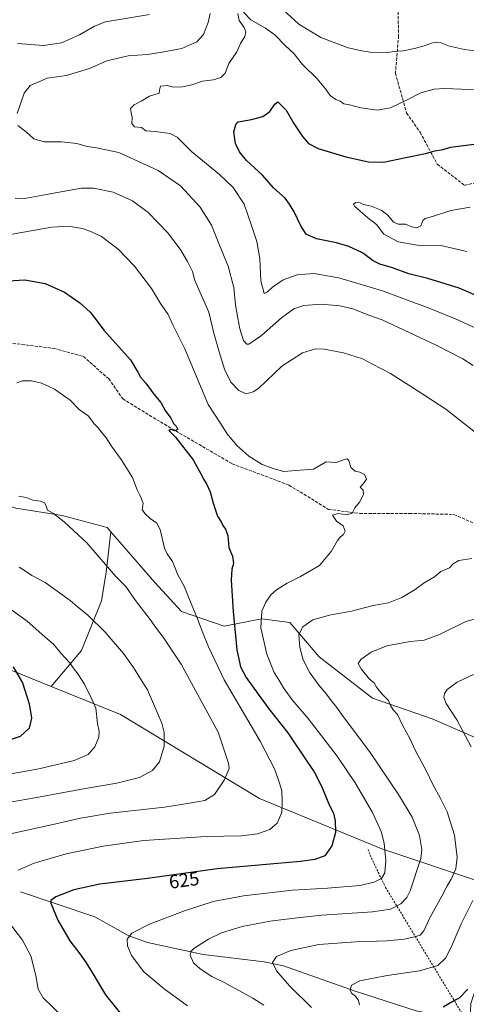
# Model space of a CAD drawing. Units: metres. Extents: x 600255 to 603709, y 4754612 to 4756976.
# Drawn here: x 603092 to 603326, y 4755643 to 4756158 of the extents above; entities that cross this region are included whole.
import ezdxf
from ezdxf.enums import TextEntityAlignment as Align

# ---------------------------------------------------------------- set-up
doc = ezdxf.new("R2010")
doc.units = ezdxf.units.M
doc.header["$MEASUREMENT"] = 0
doc.linetypes.add('DGN Style 2', pattern=[1.648017, 0.98881, -0.659207])
doc.linetypes.add('DGN Style 3', pattern=[2.307223, 1.648017, -0.659207])
for name, color, linetype, lineweight in [('Alambrada', 7, 'DGN Style 2', 0), ('Arbolado forestal CxS', 92, 'Continuous', 0), ('Corriente natural lineal', 142, 'Continuous', 13), ('Curva de nivel maestra', 30, 'Continuous', 30), ('Curva de nivel normal', 30, 'Continuous', 0), ('Prado CxS', 92, 'Continuous', 0), ('Rótulo de curva de nivel directora', 7, 'Continuous', 0), ('Senda', 7, 'DGN Style 3', 0)]:
    doc.layers.add(name, color=color, linetype=linetype, lineweight=lineweight)
doc.styles.add('Style-Arial', font='txt')

# ---------------------------------------------------------------- blocks, each defined once
blk = doc.blocks.new('*U7')
at = {"layer": 'Prado CxS', "color": 92, "linetype": 'Continuous', "lineweight": 0}
blk.add_polyline3d([(603059.9973, 4755828.8949, 653.0946), (603108.6043, 4755809.2133, 647.7938), (603144.8409, 4755794.5407, 643.2556), (603217.5473, 4755750.6655, 632.2983), (603281.4799, 4755724.3393, 620.7572), (603334.1297, 4755706.7891, 605.7369), (603353.9653, 4755696.0883, 598.4044), (603352.5009, 4755694.4107, 598.4405), (603352.2857, 4755694.1267, 598.4488), (603346.2857, 4755685.1467, 598.9225), (603346.1821, 4755684.9801, 598.932), (603346.1177, 4755684.8629, 598.9357), (603338.2077, 4755669.6329, 599.5397), (603338.0963, 4755669.3931, 599.5471), (603330.5063, 4755650.9731, 599.6), (603330.4533, 4755650.8343, 599.5974), (603328.0855, 4755644.0025, 599.2544), (603327.9657, 4755643.5411, 599.2102), (603327.9251, 4755643.1945, 599.1698), (603327.3751, 4755633.7445, 598.9112)], dxfattribs=at)
blk = doc.blocks.new('*U9')
at = {"layer": 'Arbolado forestal CxS', "color": 92, "linetype": 'Continuous', "lineweight": 0}
blk.add_polyline3d([(603337.0733, 4755779.5629, 603.5699), (603307.8021, 4755792.2897, 607.7885), (603276.6223, 4755803.1073, 611.3154), (603248.6241, 4755824.7423, 613.7743), (603233.3527, 4755842.5597, 616.8994), (603218.7169, 4755844.4687, 620.3283), (603198.9909, 4755840.6509, 627.3683), (603176.7195, 4755848.2867, 631.3903), (603162.7205, 4755863.5589, 632.5474), (603139.8683, 4755889.9273, 633.2993), (603137.9041, 4755892.1937, 633.2748), (603114.3601, 4755898.5565, 634.9066), (603090.1797, 4755902.3747, 635.8834)], dxfattribs=at)

msp = doc.modelspace()

# ---------------------------------------------------------------- linework, layer by layer
at = {"layer": 'Alambrada', "color": 7, "linetype": 'DGN Style 2', "lineweight": 0}
msp.add_polyline3d([(603274.27, 4755723.97, 630.77), (603275.25, 4755721.04, 627.77), (603283.43, 4755704.08, 618.91), (603323.79, 4755637.57, 599.14)], dxfattribs=at)
at = {"layer": 'Arbolado forestal CxS', "color": 92, "linetype": 'Continuous', "lineweight": 0}
for points in [[(602988.31, 4756055.8, 628.64), (602998.55, 4756043, 628.21), (603008.73, 4756029, 627.91), (603017, 4756013.1, 627.31), (603022.73, 4755976.19, 627.41), (603023.37, 4755954.55, 628.27), (603027.18, 4755932.28, 632.89), (603060.91, 4755910.65, 636.06), (603090.18, 4755902.37, 635.88), (603114.36, 4755898.56, 634.91), (603137.9, 4755892.19, 633.27), (603139.87, 4755889.93, 633.3)], [(602988.31, 4756055.8, 628.64), (602998.55, 4756043, 628.21), (603008.73, 4756029, 627.91), (603017, 4756013.1, 627.31), (603022.73, 4755976.19, 627.41), (603023.37, 4755954.55, 628.27), (603027.18, 4755932.28, 632.89), (603060.91, 4755910.65, 636.06), (603090.18, 4755902.37, 635.88), (603114.36, 4755898.56, 634.91), (603137.9, 4755892.19, 633.27), (603139.87, 4755889.93, 633.3)], [(603090.18, 4755902.37, 635.88), (603114.36, 4755898.56, 634.91), (603137.9, 4755892.19, 633.27), (603139.87, 4755889.93, 633.3), (603137.42, 4755868.9, 635.29), (603134.82, 4755853.99, 637.7), (603124.45, 4755828.06, 642.97), (603108.6, 4755809.21, 647.79), (603060, 4755828.89, 653.09)], [(603334.13, 4755706.79, 605.74), (603281.48, 4755724.34, 620.76), (603217.55, 4755750.67, 632.3), (603144.84, 4755794.54, 643.26), (603108.6, 4755809.21, 647.79), (603124.45, 4755828.06, 642.97), (603134.82, 4755853.99, 637.7), (603137.42, 4755868.9, 635.29), (603139.87, 4755889.93, 633.3), (603162.72, 4755863.56, 632.55), (603176.72, 4755848.29, 631.39), (603198.99, 4755840.65, 627.37), (603218.72, 4755844.47, 620.33), (603233.35, 4755842.56, 616.9), (603248.62, 4755824.74, 613.77), (603276.62, 4755803.11, 611.32), (603307.8, 4755792.29, 607.79), (603337.07, 4755779.56, 603.57)], [(603139.87, 4755889.93, 633.3), (603137.42, 4755868.9, 635.29), (603134.82, 4755853.99, 637.7), (603124.45, 4755828.06, 642.97), (603108.6, 4755809.21, 647.79)], [(603139.87, 4755889.93, 633.3), (603162.72, 4755863.56, 632.55), (603176.72, 4755848.29, 631.39), (603198.99, 4755840.65, 627.37), (603218.72, 4755844.47, 620.33), (603233.35, 4755842.56, 616.9), (603248.62, 4755824.74, 613.77), (603276.62, 4755803.11, 611.32), (603307.8, 4755792.29, 607.79), (603337.07, 4755779.56, 603.57), (603362.53, 4755764.29, 600.71), (603382.89, 4755754.11, 598.71), (603404.52, 4755740.75, 596.6), (603412.64, 4755732.1, 595.81)], [(603139.87, 4755889.93, 633.3), (603162.72, 4755863.56, 632.55), (603176.72, 4755848.29, 631.39), (603198.99, 4755840.65, 627.37), (603218.72, 4755844.47, 620.33), (603233.35, 4755842.56, 616.9), (603248.62, 4755824.74, 613.77), (603276.62, 4755803.11, 611.32), (603307.8, 4755792.29, 607.79), (603337.07, 4755779.56, 603.57), (603362.53, 4755764.29, 600.71), (603382.89, 4755754.11, 598.71), (603404.52, 4755740.75, 596.6), (603412.64, 4755732.1, 595.81)], [(602922.88, 4755860.58, 659.19), (602971.13, 4755852.11, 660.6), (603060, 4755828.89, 653.09), (603108.6, 4755809.21, 647.79)], [(603108.6, 4755809.21, 647.79), (603144.84, 4755794.54, 643.26), (603217.55, 4755750.67, 632.3), (603281.48, 4755724.34, 620.76), (603334.13, 4755706.79, 605.74), (603353.97, 4755696.09, 598.4)]]:
    msp.add_polyline3d(points, dxfattribs=at)
at = {"layer": 'Corriente natural lineal', "color": 142, "linetype": 'Continuous', "lineweight": 13}
msp.add_polyline3d([(603092.53, 4755701.86, 628.33), (603131.41, 4755688.72, 622.96), (603148.88, 4755679.1, 620.53), (603159.01, 4755675.36, 618.96), (603188.02, 4755669.17, 614.65), (603219.86, 4755665.2, 610.97), (603230.05, 4755663.22, 609.46), (603267.52, 4755650.01, 605.19), (603299.32, 4755639.67, 601.97), (603308.97, 4755637.82, 600.72), (603316.8, 4755637.44, 599.59), (603328.52, 4755637.76, 598.79)], dxfattribs=at)
at = {"layer": 'Curva de nivel maestra', "color": 30, "linetype": 'Continuous', "lineweight": 30, "flags": 128}
for points, elevation in [([(603334.35, 4756012.02), (603321.86, 4756017.26), (603305.55, 4756022.38), (603295.46, 4756024.9), (603286.99, 4756027.92), (603280.44, 4756029.8), (603276.84, 4756031.69), (603271.27, 4756035.8), (603264.26, 4756039.2), (603257.77, 4756041.09), (603247.26, 4756043.14), (603241.92, 4756045.52), (603239.01, 4756049.96), (603235.5, 4756057.55), (603233.25, 4756061.24), (603230.92, 4756064.3), (603224.89, 4756069.84), (603219.03, 4756076.32), (603210.78, 4756084.07), (603207.02, 4756088.64), (603204.97, 4756092.92), (603204.06, 4756099.06), (603205.08, 4756102.92), (603206.42, 4756104.24), (603213.26, 4756105.5), (603219.21, 4756107), (603222.92, 4756109.69), (603225.54, 4756113.58), (603227.06, 4756114.64), (603231.42, 4756110.45), (603235.42, 4756103.34), (603239.96, 4756096.65), (603243.06, 4756092.96), (603248.23, 4756090.31), (603262.66, 4756085.9), (603274.42, 4756083.37), (603282.31, 4756083.26), (603294.02, 4756085.71), (603304.31, 4756087.69), (603309.17, 4756089.05), (603313.52, 4756089.78), (603317.31, 4756091.04), (603321.31, 4756091.48), (603331, 4756092.78)], 600), ([(603086.12, 4756021.2), (603094.91, 4756021.74), (603105.52, 4756019.82), (603115.64, 4756015.17), (603123.62, 4756009.7), (603129.06, 4756004.77), (603131.62, 4756001.43), (603136.14, 4755995.43), (603149.98, 4755979.9), (603153.97, 4755973.43), (603155.29, 4755970.76), (603158.02, 4755967.75), (603162.31, 4755961.92), (603165.88, 4755957.66), (603168.18, 4755953.34), (603171.08, 4755949.33), (603172.58, 4755946.54), (603173.95, 4755945.24), (603174.87, 4755943.49), (603173.07, 4755942.78), (603171.48, 4755943.48), (603170.15, 4755943.2), (603170.83, 4755942.29), (603173.64, 4755939.56), (603182.86, 4755927.6), (603185.76, 4755922.18), (603187.39, 4755919.46), (603188.23, 4755917.52), (603189.85, 4755915.12), (603191.63, 4755910.96), (603193.22, 4755904.93), (603195.54, 4755898.27), (603197.39, 4755895.29), (603198.24, 4755893.3), (603199.76, 4755891.32), (603200.97, 4755888.02), (603201.54, 4755881.86), (603203.38, 4755877.26), (603203.83, 4755873.47), (603203.01, 4755870.43), (603202.67, 4755864.8), (603203.66, 4755848.29), (603205.72, 4755828.38), (603207.56, 4755819.52), (603210.47, 4755813.95), (603216.84, 4755805.24), (603222.37, 4755797.52), (603232.28, 4755784.9), (603242.16, 4755770.11), (603246.08, 4755764.5), (603249.85, 4755757.12), (603254.14, 4755747.05), (603256.12, 4755742.93), (603257.12, 4755738.9), (603257.13, 4755732.88), (603255.28, 4755725.98), (603251.64, 4755720.67), (603246.41, 4755718.69), (603238.97, 4755717.8), (603195.31, 4755713.93), (603158.97, 4755708.89), (603134.09, 4755705.8), (603120.45, 4755702.95), (603111.05, 4755699.33), (603108.5, 4755697.41), (603108.45, 4755695.9), (603112.07, 4755687.06), (603118.3, 4755676.29), (603123.64, 4755669.46), (603126.84, 4755664.71), (603130, 4755659.76), (603136.92, 4755648.08), (603152.2, 4755629.29)], 625), ([(603088.8, 4755819.37), (603093.62, 4755811.02), (603097.13, 4755800.19), (603098.25, 4755792.54), (603097.13, 4755787.39), (603092.31, 4755783.06), (603079.64, 4755778.79)], 650), ([(603313.47, 4755641.76), (603318.62, 4755644.71), (603321.95, 4755646.41), (603326.33, 4755651.05)], 600)]:
    msp.add_lwpolyline(points, dxfattribs=dict(at, elevation=elevation))
at = {"layer": 'Curva de nivel normal', "color": 30, "linetype": 'Continuous', "lineweight": 0, "flags": 128}
for points, elevation in [([(603090.88, 4756108.71), (603094.42, 4756119.26), (603097.6, 4756123.26), (603102.19, 4756125.26), (603106.57, 4756127.05), (603116.7, 4756128.57), (603128.61, 4756132.16), (603137.63, 4756136.14), (603148.88, 4756138.75), (603158.9, 4756139.4), (603166.64, 4756140.65), (603176.97, 4756142.51), (603184.73, 4756146), (603188.23, 4756149.96), (603190.64, 4756156.12), (603191.7, 4756160.81)], 610), ([(603091.03, 4756145.28), (603104.57, 4756144.19), (603113.96, 4756145.62), (603123.36, 4756149.66), (603131.23, 4756154.32), (603137.02, 4756156.52), (603159.99, 4756160.44)], 615), ([(603344, 4755990.17), (603321.52, 4756000.64), (603306.11, 4756006.92), (603294.28, 4756011.17), (603281.85, 4756015.93), (603258.94, 4756022.82), (603245.87, 4756025.06), (603237.22, 4756024.32), (603229.87, 4756021.7), (603224.31, 4756017.9), (603221.64, 4756015.48), (603219.88, 4756014.52), (603218.23, 4756021.18), (603217.69, 4756032.64), (603216.09, 4756041.76), (603213.34, 4756050.13), (603209.55, 4756061.21), (603203.67, 4756069.95), (603196.58, 4756076.68), (603181.9, 4756088.79), (603174.44, 4756096.25), (603170.88, 4756098.18), (603163, 4756099.26), (603158.14, 4756099.65), (603155.73, 4756101.32), (603152.15, 4756101.62), (603150.77, 4756103.47), (603150.88, 4756106.53), (603150.49, 4756109.16), (603150, 4756111.24), (603151.94, 4756113.08), (603155.64, 4756114.99), (603160.08, 4756117.62), (603164.97, 4756119.26), (603165.19, 4756120.83), (603165.73, 4756122.88), (603169.4, 4756123.28), (603172.36, 4756122.37), (603177.33, 4756122.52), (603182.07, 4756123.56), (603187.66, 4756125.44), (603193.32, 4756126.23), (603197.34, 4756127.4), (603199.46, 4756129.78), (603201.52, 4756134.69), (603205.62, 4756140.78), (603207.57, 4756145.26), (603209.77, 4756148.93), (603210.35, 4756151.26), (603209.43, 4756153.59), (603206.94, 4756157.28), (603206.12, 4756160.86)], 605), ([(603209.06, 4756161.55), (603212.98, 4756157.52), (603220.56, 4756153.22), (603225.47, 4756149.71), (603231.06, 4756144.03), (603235.5, 4756140.03), (603240, 4756134.18), (603247.55, 4756126.72), (603252.04, 4756121.5), (603254.48, 4756118.04), (603257.41, 4756115.95), (603259.66, 4756115.02), (603261.64, 4756113.6), (603264.59, 4756113.23), (603270.38, 4756111.54), (603278.97, 4756110.43), (603285.97, 4756111.64), (603293.64, 4756115.16), (603301.85, 4756119.4), (603308.79, 4756121.32), (603314.16, 4756121.66), (603335.85, 4756120.8)], 605), ([(603229.73, 4756163.02), (603238.02, 4756155.31), (603249.61, 4756148.36), (603263.81, 4756143.01), (603270.97, 4756141.42), (603275.31, 4756140.66), (603284.31, 4756140.42), (603289.31, 4756141.16), (603292.53, 4756141.43), (603298.53, 4756142.55), (603303.53, 4756143.91), (603307.41, 4756145.4), (603310.13, 4756145.82), (603312.4, 4756145.47), (603316.72, 4756143.89), (603324.69, 4756142.03), (603329.84, 4756141.42)], 610), ([(603329.24, 4755977.01), (603323.74, 4755980.35), (603309.87, 4755987.52), (603281.63, 4756000.8), (603274.68, 4756003.27), (603266.28, 4756006.57), (603259.52, 4756008.14), (603249.78, 4756008.92), (603240.64, 4756008.28), (603235.42, 4756006.59), (603229.06, 4756001.88), (603218.51, 4755992.54), (603211.98, 4755988.05), (603210.83, 4755988.08), (603209.18, 4755990.07), (603207.17, 4755996.05), (603206.24, 4756001.63), (603204.95, 4756008.63), (603204.03, 4756017.66), (603201.13, 4756028.84), (603196.25, 4756040.68), (603192.4, 4756050.34), (603186.42, 4756059.71), (603176.14, 4756070.76), (603164.48, 4756078.77), (603143.96, 4756088.23), (603132.28, 4756090.64), (603127.33, 4756091.44), (603122.08, 4756092.98), (603113.97, 4756093.77), (603104.93, 4756093.88), (603099.5, 4756095.47), (603095.51, 4756099), (603091.2, 4756102.39)], 610), ([(603336.86, 4755936.81), (603314.93, 4755954.07), (603300.45, 4755963.48), (603285.91, 4755972.8), (603276.61, 4755977.56), (603271.25, 4755980.37), (603261.46, 4755983.51), (603251.31, 4755985.41), (603246.82, 4755985.59), (603240.03, 4755983.57), (603229.15, 4755976.62), (603217.06, 4755965.08), (603214.26, 4755963.09), (603210.54, 4755962.18), (603206.67, 4755963.79), (603202.51, 4755968.25), (603199.14, 4755975.09), (603196.47, 4755984.11), (603193.7, 4755993.78), (603191.05, 4756004.88), (603183.75, 4756021.37), (603182.45, 4756026.1), (603179.8, 4756031.22), (603175.98, 4756037.7), (603169.36, 4756046.5), (603159.23, 4756056.85), (603151.1, 4756063.06), (603140.96, 4756067.59), (603130.72, 4756069.63), (603124.35, 4756069.66), (603104.23, 4756065.86), (603094.64, 4756064.15), (603089.73, 4756064.43)], 615), ([(603325.83, 4756036.48), (603312.31, 4756039.57), (603299.97, 4756039.75), (603289.99, 4756041.54), (603282.55, 4756045.64), (603278.68, 4756050.55), (603274.19, 4756054.02), (603267.31, 4756060.07), (603266.66, 4756061.31), (603267.68, 4756062.19), (603270.03, 4756061.86), (603271.88, 4756061.05), (603275.92, 4756060.19), (603281.1, 4756058.16), (603284.5, 4756055.56), (603287.44, 4756051.81), (603290, 4756050.73), (603293.72, 4756050.87), (603297.14, 4756049.36), (603299.65, 4756048.94), (603301.76, 4756049.86), (603302.87, 4756052.69), (603304, 4756053.81), (603307.92, 4756054.84), (603317.46, 4756058), (603327.64, 4756059.75)], 595), ([(603179.9, 4755642.22), (603167.74, 4755651.21), (603157.06, 4755659.98), (603150.62, 4755668.57), (603148.42, 4755673.63), (603148.35, 4755677.14), (603150.71, 4755680.31), (603159.97, 4755685.01), (603178.31, 4755691.97), (603193.35, 4755696.76), (603209.15, 4755699.75), (603234.74, 4755702.71), (603253, 4755703.8), (603269.99, 4755705.24), (603277.46, 4755706.9), (603281.2, 4755708.89), (603282.93, 4755711.8), (603283.57, 4755718.16), (603283.16, 4755721.93), (603282.69, 4755727.23), (603281.13, 4755733.47), (603276.59, 4755743.27), (603267.43, 4755758.75), (603263.2, 4755765.24), (603258.08, 4755772.81), (603242.84, 4755792.46), (603234.53, 4755802.15), (603229.97, 4755808.53), (603227.59, 4755812.67), (603225.17, 4755816.49), (603221.37, 4755826.07), (603218.22, 4755839.88), (603218.78, 4755848.59), (603220.78, 4755853.28), (603223.46, 4755857.02), (603226.29, 4755859.65), (603231.89, 4755863.11), (603238.95, 4755866.66), (603248.77, 4755872.48), (603254.92, 4755879.65), (603258.28, 4755885.42), (603259.8, 4755887.46), (603261.44, 4755888.53), (603262.21, 4755890.32), (603261.24, 4755893.06), (603257.82, 4755895.59), (603255.66, 4755898.72), (603258.62, 4755899.63), (603263.21, 4755898.85), (603265.97, 4755899.69), (603267.36, 4755902.5), (603269.78, 4755905.59), (603271.85, 4755909.43), (603271.7, 4755911.73), (603270.19, 4755913.35), (603271.92, 4755915.26), (603273.34, 4755917.45), (603272.45, 4755920.04), (603269.92, 4755921.21), (603267.52, 4755921.62), (603265.15, 4755923.68), (603264.1, 4755927.2), (603263.25, 4755928.18), (603262.38, 4755928), (603257.59, 4755926.21), (603252.29, 4755926.52), (603245.64, 4755922.74), (603236.44, 4755922), (603230.15, 4755921.54), (603225.19, 4755923.01), (603218.83, 4755925.13), (603211.85, 4755929.54), (603205.71, 4755935.09), (603200.65, 4755941.2), (603196.99, 4755946.94), (603190.67, 4755956.62), (603186.12, 4755967.41), (603178.43, 4755985.71), (603172.31, 4755997.83), (603169.68, 4756003.54), (603165.81, 4756009.32), (603161.08, 4756017.14), (603152.15, 4756028.89), (603143.62, 4756037.68), (603134.86, 4756044.36), (603129.68, 4756046.73), (603124.97, 4756048.44), (603117.64, 4756049.7), (603108.97, 4756049.27), (603084.37, 4756044.86)], 620), ([(603090.62, 4755967.92), (603093.55, 4755968.97), (603095.62, 4755968.9), (603098.38, 4755968.99), (603103.6, 4755967.62), (603107.41, 4755965.89), (603110.42, 4755964.64), (603115.07, 4755961.23), (603118.53, 4755958.76), (603123.22, 4755954), (603127.92, 4755950.62), (603131.31, 4755946.3), (603133.13, 4755944.44), (603134.84, 4755942.15), (603137.4, 4755939.09), (603140.18, 4755934.81), (603145.26, 4755927.88), (603151.16, 4755918.44), (603153.58, 4755911.94), (603154.97, 4755909.23), (603155.74, 4755907.19), (603156.6, 4755904.89), (603156.14, 4755901.61), (603157.62, 4755899.56), (603160.4, 4755897), (603163.88, 4755894.52), (603165.64, 4755891.26), (603167.8, 4755881.48), (603169.23, 4755878.45), (603171.95, 4755874.48), (603174.86, 4755867.59), (603178.12, 4755861.59), (603180.54, 4755855.59), (603185.14, 4755844.59), (603187.81, 4755837.26), (603190.82, 4755829.93), (603198.99, 4755812.57), (603217.9, 4755780.55), (603225.51, 4755765.8), (603227.99, 4755758.64), (603229.23, 4755754.68), (603229.33, 4755749.26), (603229.1, 4755743.26), (603226.65, 4755737.79), (603222.94, 4755734.52), (603216.49, 4755732.26), (603208.1, 4755731.18), (603189.53, 4755730.82), (603157.02, 4755728.65), (603135.86, 4755725.81), (603116.52, 4755721.68), (603099.67, 4755716.79), (603091.36, 4755713.19)], 630), ([(603087.31, 4755732.26), (603110.31, 4755737.15), (603123.87, 4755740.42), (603139.41, 4755742.92), (603167.83, 4755746.11), (603180.86, 4755748.15), (603188.9, 4755749.58), (603194, 4755752.72), (603199.08, 4755760.2), (603201.63, 4755766.39), (603201.3, 4755769.11), (603195.86, 4755785.26), (603176.48, 4755820.93), (603167.17, 4755834.98), (603163.61, 4755839.46), (603160.3, 4755844.13), (603152.7, 4755854.06), (603147.54, 4755861.46), (603142.43, 4755866.59), (603139.1, 4755870.54), (603127.19, 4755884.25), (603115.39, 4755895.17), (603109.9, 4755899.53), (603106.74, 4755901.41), (603105.97, 4755903.58), (603105.13, 4755905.14), (603103.09, 4755905.98), (603099.02, 4755906.59), (603095.48, 4755907.88), (603091.64, 4755908.56)], 635), ([(603219.68, 4755642.68), (603214.07, 4755646.29), (603199.32, 4755654.28), (603192.6, 4755657.69), (603186.46, 4755661.62), (603182.94, 4755664.84), (603181.26, 4755668.83), (603181.82, 4755670.94), (603183.16, 4755672.19), (603190.79, 4755677.16), (603197.56, 4755680.38), (603208.45, 4755683.77), (603223.09, 4755686.58), (603235.77, 4755688.05), (603250.14, 4755689.66), (603276.49, 4755691.37), (603286.02, 4755692.81), (603291.31, 4755695.67), (603294.49, 4755698.94), (603296.29, 4755702.31), (603301.88, 4755719.26), (603302.32, 4755724), (603301.08, 4755731.22), (603297.21, 4755740.87), (603290.16, 4755752.78), (603274.93, 4755775.22), (603261.27, 4755793.56), (603257.4, 4755798.94), (603255.45, 4755801.23), (603252.51, 4755805.18), (603248.42, 4755809.84), (603243.56, 4755816.59), (603240.37, 4755823.18), (603238.57, 4755829.59), (603238.1, 4755836.41), (603240.16, 4755840.37), (603245.38, 4755844.04), (603254.16, 4755846.48), (603265.64, 4755848.49), (603276.87, 4755851.42), (603284.89, 4755852.98), (603291.87, 4755855.7), (603298.88, 4755859.88), (603303.61, 4755863.28), (603308.88, 4755866.44), (603312.31, 4755869.2), (603316.76, 4755871.24), (603318.68, 4755873.25), (603321.69, 4755874.99), (603328.44, 4755876.12)], 615), ([(603091.84, 4755871.46), (603094.6, 4755869.88), (603098.57, 4755867.19), (603105.46, 4755863.49), (603111.71, 4755859.04), (603118.56, 4755854.18), (603122.2, 4755850.97), (603127.75, 4755846.4), (603136.78, 4755837.49), (603146.42, 4755826.37), (603151.69, 4755819.14), (603155.29, 4755813.23), (603158.97, 4755807.42), (603166.47, 4755790.09), (603167.68, 4755785.17), (603167.67, 4755777.95), (603165.29, 4755769.86), (603161.5, 4755765.28), (603154.7, 4755761.68), (603142.97, 4755758.58), (603125.52, 4755755.76), (603100.14, 4755750.97), (603079.85, 4755747.53)], 640), ([(603080.67, 4755762.3), (603102.19, 4755766.15), (603120.68, 4755770.52), (603128.01, 4755773.55), (603131.36, 4755777.59), (603133.5, 4755782.63), (603133.7, 4755785.62), (603132.85, 4755789.75), (603131.86, 4755797.79), (603129.89, 4755802.6), (603125.94, 4755810.43), (603122.57, 4755815.86), (603120.05, 4755819), (603118.35, 4755821.51), (603113.9, 4755826.44), (603109.77, 4755831.31), (603105.31, 4755835.21), (603095.98, 4755843.32), (603084.78, 4755851.59)], 645), ([(603244.71, 4755641.43), (603233.21, 4755652.82), (603226.38, 4755660.65), (603224.24, 4755665.02), (603226.42, 4755667.99), (603233.82, 4755671.25), (603248.55, 4755674.29), (603267.76, 4755675.75), (603284.09, 4755676.21), (603293.21, 4755677.05), (603298.59, 4755678.41), (603301.46, 4755679.15), (603303.32, 4755681.54), (603306.67, 4755688.56), (603312.86, 4755699.58), (603315.59, 4755704.93), (603317.75, 4755708.5), (603320.09, 4755713.82), (603320.74, 4755719.98), (603319.34, 4755731.49), (603315.64, 4755743.71), (603312.07, 4755750.63), (603308.12, 4755757.98), (603304.8, 4755764.93), (603299.07, 4755775.62), (603296.15, 4755781.93), (603292.28, 4755788.93), (603289.61, 4755794.54), (603287.31, 4755796.93), (603285.89, 4755799.23), (603284.94, 4755801.78), (603281.6, 4755805.19), (603278.58, 4755808.9), (603277.38, 4755811.04), (603274.98, 4755813.04), (603270.55, 4755818.41), (603269.12, 4755821.2), (603270.51, 4755823.31), (603275.83, 4755827.04), (603284.07, 4755830.35), (603296.16, 4755832.73), (603303.64, 4755833.34), (603311.53, 4755836.3), (603325.28, 4755843.2), (603333.96, 4755845.58)], 610), ([(603328.09, 4755777.64), (603320.57, 4755791.77), (603315.14, 4755800.3), (603313.84, 4755803.34), (603314.18, 4755805.59), (603315.65, 4755807.68), (603320.83, 4755811.39), (603329.38, 4755815.45)], 605), ([(603269.78, 4755642.84), (603269.18, 4755645.04), (603267.72, 4755647.34), (603265.63, 4755648.92), (603264.96, 4755650.62), (603265.66, 4755653.08), (603269.93, 4755655.3), (603284.18, 4755658.1), (603301.13, 4755660.57), (603310.72, 4755663.4), (603314.75, 4755667.24), (603317.71, 4755672.93), (603322.92, 4755685.21), (603329.03, 4755697.39)], 605), ([(603085.2, 4755687.65), (603093.62, 4755676.63), (603097.91, 4755668.4), (603100.58, 4755658.15), (603101.74, 4755651.01), (603104.49, 4755646.39), (603114.54, 4755636.73)], 630)]:
    msp.add_lwpolyline(points, dxfattribs=dict(at, elevation=elevation))
at = {"layer": 'Prado CxS', "color": 92, "linetype": 'Continuous', "lineweight": 0}
for points in [[(602922.88, 4755860.58, 659.19), (602971.13, 4755852.11, 660.6), (603060, 4755828.89, 653.09), (603108.6, 4755809.21, 647.79)], [(603108.6, 4755809.21, 647.79), (603144.84, 4755794.54, 643.26), (603217.55, 4755750.67, 632.3), (603281.48, 4755724.34, 620.76), (603334.13, 4755706.79, 605.74), (603353.97, 4755696.09, 598.4)]]:
    msp.add_polyline3d(points, dxfattribs=at)
at = {"layer": 'Senda', "color": 7, "linetype": 'DGN Style 3', "lineweight": 0}
for points in [[(603289.78, 4756166.44, 627.72), (603290.2, 4756149.33, 626.5), (603288.53, 4756129.72, 619.88), (603294.37, 4756108.85, 619.57), (603301.46, 4756098.84, 615.35), (603310.38, 4756082.19, 616.81), (603324.66, 4756071.08, 609.03), (603348.48, 4756076.64, 612.11), (603375.46, 4756070.29, 610.25), (603407.21, 4756057.59, 612.29), (603443.73, 4756033.77, 610.4), (603469.13, 4756025.04, 606.32), (603497.7, 4756005.99, 603.83), (603508.81, 4755981.39, 600.95), (603523.89, 4755957.57, 597.01), (603529.45, 4755938.52, 599.89), (603546.12, 4755925.03, 600.99), (603554.06, 4755909.95, 597.68), (603567.55, 4755896.46, 605.7), (603591.36, 4755876.61, 600.72), (603618.11, 4755852.93, 585.48), (603628.03, 4755841.44, 585.59)], [(603079.39, 4755989.59, 638.77), (603110.09, 4755985.88, 639.76), (603125.43, 4755981.65, 640.09), (603138.66, 4755970.01, 642.38), (603146.07, 4755959.43, 641.75), (603167.76, 4755946.2, 637.19), (603203.22, 4755925.56, 635.35), (603232.85, 4755914.45, 633.36), (603253.49, 4755901.75, 630.31), (603269.89, 4755899.63, 633.42), (603295.82, 4755899.63, 630.92), (603319.11, 4755899.1, 632.86), (603340.8, 4755889.58, 624.83), (603362.86, 4755862.51, 620.59), (603383.36, 4755847.29, 620.96), (603403.21, 4755838.03, 618.44), (603415.11, 4755829.43, 612.09), (603419.08, 4755810.91, 612.47), (603418.42, 4755796.36, 611.6), (603432.31, 4755777.18, 610.05), (603449.51, 4755759.32, 611.45), (603457.54, 4755748.3, 599.35)]]:
    msp.add_polyline3d(points, dxfattribs=at)

# ---------------------------------------------------------------- block references
at = {"layer": 'Arbolado forestal CxS', "color": 92, "linetype": 'Continuous', "lineweight": 0}
msp.add_blockref('*U9', (0, 0), dxfattribs=at)
at = {"layer": 'Prado CxS', "color": 92, "linetype": 'Continuous', "lineweight": 0}
msp.add_blockref('*U7', (0, 0), dxfattribs=at)

# ---------------------------------------------------------------- texts
at = {"layer": 'Rótulo de curva de nivel directora', "color": 7, "linetype": 'Continuous', "lineweight": 0, "style": 'Style-Arial'}
msp.add_text('625', height=7, rotation=7.8959, dxfattribs=at).set_placement((603178.08, 4755707.97), align=Align.MIDDLE_CENTER)

doc.saveas('drawing.dxf')
